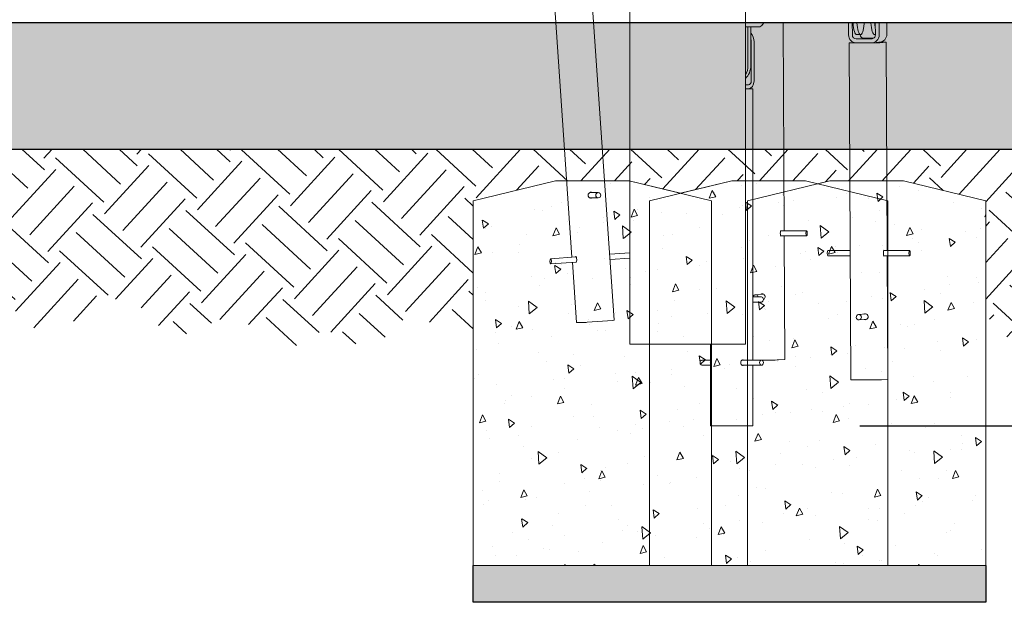
# Model space of a CAD drawing. Units: inches. Extents: x 36 to 1020, y 36 to 780.
# Drawn here: x 232 to 326, y 260 to 315 of the extents above; entities that cross this region are included whole.
import ezdxf

# ---------------------------------------------------------------- set-up
doc = ezdxf.new("R2010")
doc.units = ezdxf.units.IN
doc.header["$LTSCALE"] = 96
doc.header["$MEASUREMENT"] = 0
for name, color, linetype, lineweight in [('Dimension (ANSI)', 4, 'CONTINUOUS', 25), ('Hatch (ANSI)', 9, 'CONTINUOUS', 13), ('Sketch Geometry (ANSI)', 7, 'CONTINUOUS', 25), ('Visible Narrow (ANSI)', 7, 'CONTINUOUS', 20)]:
    doc.layers.add(name, color=color, linetype=linetype, lineweight=lineweight)
pattern_1 = [(97.5, (0, 0), (5.625304073678879, 5.154644973989986), [0.7947751227407461, -8.742526350148209]), (42.50000000000001, (0, 0), (-6.87017615652321, 4.301065286094986), [0.6358200981925969, -6.994021080118566]), (147.951, (0.4687758427067134, 0.4295540063522956), (-1.244795334102425, 9.45572217738135), [0.6754550037135962, -7.430002921449229]), (93.68419999999996, (-1.562585828952632, 1.431846107147154), (8.933810530015071, 7.153294518252305), [1.192162684111119, -13.11378952522231]), (144.1356, (-0.8181037588713422, 2.027954975836808), (-0.9192171154850478, 14.27642950488106), [1.013182505570394, -11.14497259116894]), (38.68400000000003, (-1.562585828952632, 1.431846107147154), (-0.9192423937160072, 14.27642835134361), [0.9537301472888955, -10.49103162017785]), (68.5, (-0.4560163181408969, 1.855177494836681), (7.419023273835846, 1.78115254582825), [0.7947751227407461, -8.742526350148209]), (13.50000000000004, (-0.4560163181408969, 1.855177494836681), (-3.923593630007979, 7.092523954381274), [0.6358200981925969, -6.994021080118566]), (118.9514, (0.162237525832765, 2.003601713420483), (3.495440597563112, 8.873674117778519), [0.6754550037135961, -7.430002921449228]), (85, (0, 0), (-2.513820885213504, 2.478267931512448), [0, -6.90924506702622, 0, -7.099991096484, 0, -7.020513584209925]), (55, (0, 0), (-1.198135293323908, 4.879028027541137), [0, -4.048054625159534, 0, -6.750290042478071, 0, -2.675742913227179]), (15, (-1.596508409469076, -1.742283199282184), (3.997977500436298, 4.00924134324951), [0, -2.64925040913582, 0, -8.265661276503758, 0, -10.9678966938223]), (4.999999999999998, (-2.312431463042653, -2.5235761137585), (3.393051097574616, 5.273066865570732), [0, -3.444025531876567, 0, -5.489246847729421, 0, -7.788796202859313])]

msp = doc.modelspace()

# ---------------------------------------------------------------- hatches: boundary and pattern name
at = {"layer": 'Hatch (ANSI)'}
h = msp.add_hatch(dxfattribs=at)
h.set_pattern_fill('AR-SAND', color=256, scale=3.98851308232291, angle=47.5, style=0, pattern_type=2)
h.set_pattern_definition([(85, (0, 0), (-5.835837559046526, 5.006779255115709), [0, -6.062539885130823, 0, -6.780472239948946, 0, -6.481333758774729]), (55, (0, 0), (-3.530075475895703, 12.80883257075089), [0, -3.270580727504786, 0, -5.464262922782386, 0, -2.093969368219528]), (15, (-3.314358469078102, -3.616987572895869), (8.374726607389563, 9.172819956265991), [0, -1.994256541161454, 0, -7.179323548181236, 0, -9.373005743458837]), (4.999999999999998, (-3.314358469078102, -3.616987572895869), (5.519381755759058, 11.20492196181494), [0, -0.9971282705807274, 0, -4.706445437141033, 0, -5.384492661135929])])
edge = h.paths.add_edge_path()
edge.add_line((400.2986822140437, 315.0609447988637), (55.57336010053007, 315.0609447988637))
edge.add_arc((29.8113721468525, 309.0609447988637), 26.4514654286946, -13.110543467887283, 13.110543467887283, ccw=False)
edge.add_line((55.57336010053004, 303.0609447988637), (400.2986822140437, 303.0609447988638))
edge.add_arc((414.2642114969783, 309.0609447988637), 15.19986868865992, 156.7502247548132, 203.2497752451869, ccw=False)
h = msp.add_hatch(dxfattribs=at)
h.set_pattern_fill('EARTH', color=256, scale=25, angle=47.5, style=0, pattern_type=2)
h.set_pattern_definition([(47.5, (0, 0), (-0.3855445574653991, 8.83042215266115), [6.249999999999999, -6.249999999999999]), (47.5, (-1.727993758148728, 1.583414549099203), (-0.3855445574653991, 8.83042215266115), [6.249999999999999, -6.249999999999999]), (47.5, (-3.455987516297456, 3.166829098198407), (-0.3855445574653991, 8.83042215266115), [6.249999999999999, -6.249999999999999]), (137.5, (-3.504180585980631, 4.270631867281051), (-8.83042215266115, -0.3855445574653981), [6.249999999999999, -6.249999999999999]), (137.5, (-1.920766036881427, 5.99862562542978), (-8.83042215266115, -0.3855445574653981), [6.249999999999999, -6.249999999999999]), (137.5, (-0.3373514877822236, 7.726619383578507), (-8.83042215266115, -0.3855445574653981), [6.249999999999999, -6.249999999999999])])
edge = h.paths.add_edge_path(flags=0)
edge.add_arc((334.7222692136422, 287.3306514703457), 3.423191105774404, 166.7909551361133, 173.5771654079288)
edge.add_arc((327.7110461925878, 288.543708791213), 3.703744313907401, 347.0482453860021, 353.3198751580369)
edge = h.paths.add_edge_path()
edge.add_arc((60.53200455724185, 301.9475034928381), 5.082116329841626, 167.3444049743102, 283.6709189388744)
edge.add_arc((62.55239928018301, 293.6411912473816), 3.466381664280126, 25.243623011096474, 103.6709189388759, ccw=False)
edge.add_line((65.68775056607312, 295.1194923522059), (65.68775056607312, 298.1859447988637))
edge.add_line((65.68775056607312, 298.1859447988637), (73.50025056607313, 300.0609447988637))
edge.add_line((73.50025056607313, 300.0609447988637), (80.5002505660731, 300.0609447988637))
edge.add_line((80.5002505660731, 300.0609447988637), (84.90081148871508, 299.0048101774296))
edge.add_line((84.90081148871508, 299.0048101774296), (89.30137241135692, 300.0609447988637))
edge.add_line((89.30137241135692, 300.0609447988637), (96.30137241135692, 300.0609447988637))
edge.add_line((96.30137241135692, 300.0609447988637), (104.1138724113569, 298.1859447988637))
edge.add_line((104.1138724113569, 298.1859447988637), (104.1138724113571, 288.543708791213))
edge.add_arc((106.3772241639004, 288.543708791213), 2.263351752543351, 180, 327.5912207055995)
edge.add_arc((109.942488210316, 286.2803570386696), 1.959664808684516, 44.22766753031527, 147.5912207055991, ccw=False)
edge.add_arc((114.5929044378951, 290.8070605437563), 4.530128386225065, 224.227667530316, 315.0000000000005)
edge.add_arc((119.1230328241201, 286.2769321575313), 1.876440616865757, 48.019367858009275, 134.9999999999993, ccw=False)
edge.add_line((120.3781452243961, 287.6718236412307), (120.3781452243961, 298.1859447988638))
edge.add_line((120.3781452243961, 298.1859447988638), (128.1906452243961, 300.0609447988638))
edge.add_line((128.1906452243961, 300.0609447988638), (135.1906452243961, 300.0609447988638))
edge.add_line((135.1906452243961, 300.0609447988638), (135.9858699632817, 299.8700908615313))
edge.add_line((135.9858699632818, 299.8700908615313), (136.781094702167, 300.0609447988637))
edge.add_line((136.7810947021669, 300.0609447988637), (143.7810947021669, 300.0609447988637))
edge.add_line((143.7810947021669, 300.0609447988637), (147.0024482197641, 299.2878199546404))
edge.add_line((147.0024482197641, 299.2878199546404), (150.2238017373612, 300.0609447988637))
edge.add_line((150.2238017373612, 300.0609447988637), (157.2238017373612, 300.0609447988637))
edge.add_line((157.2238017373612, 300.0609447988637), (160.7675148106235, 299.2104536612808))
edge.add_line((160.7675148106235, 299.2104536612808), (164.3112278838857, 300.0609447988637))
edge.add_line((164.3112278838858, 300.0609447988637), (171.3112278838857, 300.0609447988637))
edge.add_line((171.3112278838857, 300.0609447988637), (179.1237278838857, 298.1859447988637))
edge.add_line((179.1237278838857, 298.1859447988637), (179.1237278838859, 290.4387384102309))
edge.add_arc((181.2789213798491, 290.4387384102309), 2.155193495963142, 180, 292.4743597080712)
edge.add_arc((183.4341148758122, 285.2290481385422), 3.482690125748926, 58.02097630936419, 112.4743597080714, ccw=False)
edge.add_arc((186.9168050015611, 290.8070605437563), 3.093277704518447, 238.0209763093632, 299.9659092988914)
edge.add_arc((191.3828839216386, 283.0609447988637), 5.848096353960168, 38.744778121883314, 119.96590929889209, ccw=False)
edge.add_arc((199.8264033071578, 289.8363204221125), 4.977740077916777, 218.7447781218833, 317.2134223629539)
edge.add_arc((204.8041433850746, 285.2290481385422), 1.804947750536903, 51.92532489956727, 137.2134223629542, ccw=False)
edge.add_arc((209.4435644027503, 291.1513101505425), 5.718177578608688, 231.9253248995646, 317.7887633347253)
edge.add_arc((216.7088608696108, 284.5609447988639), 4.090871723947648, 52.20765695185548, 137.7887633347256, ccw=False)
edge.add_arc((220.7997325935584, 289.8363204221125), 2.584816961735589, 232.2076569518541, 311.8549123685152)
edge.add_arc((226.5439867826044, 283.4241003880053), 6.024075066520852, 42.5533740094869, 131.8549123685157, ccw=False)
edge.add_arc((234.5860207276481, 290.8070605437563), 4.892994624318474, 222.5533740094871, 317.0247170350866)
edge.add_arc((241.2899556744121, 284.5609447988639), 4.269794561788308, 35.22658435011192, 137.0247170350865, ccw=False)
edge.add_arc((247.6628326978735, 289.0609447988627), 3.53171564817449, 215.226584350112, 303.8861426429)
edge.add_arc((252.0493580334105, 282.5296947988637), 4.335865370270613, 42.29150452592398, 123.88614264289879, ccw=False)
edge.add_arc((257.7482937135726, 287.7137828392379), 3.368200874056236, 222.2915045259251, 315)
edge.add_arc((261.1164945876289, 284.3455819651816), 1.395154482831006, 53.24102622718573, 135, ccw=False)
edge.add_arc((264.6387735007551, 289.0609447988627), 4.490514161861401, 233.2410262271858, 325.2236601257351)
edge.add_arc((269.6913129608795, 285.5524317901341), 1.660731120886871, 52.46217503502572, 145.223660125736, ccw=False)
edge.add_arc((271.3520440817664, 287.7137828392379), 1.064973597776582, 232.4621750350257, 300.7766836629388)
edge.add_arc((273.0570491095437, 284.8509621173779), 2.267110529351134, 0, 120.7766836629383, ccw=False)
edge.add_line((275.3241596388949, 284.8509621173779), (275.3241596388949, 298.1859447988637))
edge.add_line((275.3241596388949, 298.1859447988637), (283.1366596388949, 300.0609447988637))
edge.add_line((283.1366596388949, 300.0609447988637), (290.1366596388949, 300.0609447988637))
edge.add_line((290.1366596388949, 300.0609447988637), (295.0156902240066, 298.8899774584369))
edge.add_line((295.0156902240066, 298.8899774584369), (299.8947208091182, 300.0609447988637))
edge.add_line((299.8947208091182, 300.0609447988637), (306.8947208091182, 300.0609447988637))
edge.add_line((306.8947208091182, 300.0609447988637), (308.0447613438992, 299.7849350705163))
edge.add_line((308.0447613438992, 299.7849350705163), (309.1948018786802, 300.0609447988637))
edge.add_line((309.1948018786802, 300.0609447988637), (316.1948018786802, 300.0609447988637))
edge.add_line((316.1948018786802, 300.0609447988637), (324.0073018786802, 298.1859447988637))
edge.add_line((324.0073018786802, 298.1859447988637), (324.0073018786804, 288.543708791213))
edge.add_arc((327.7110461925878, 288.543708791213), 3.7037443139074, 180, 299.999197365975)
edge.add_arc((330.6667578583264, 283.4241003880053), 2.207822454148064, 43.928192355105125, 119.99919736597599, ccw=False)
edge.add_arc((334.7222692136422, 287.3306514703457), 3.423191105774403, 223.9281923551053, 321.7143446384421)
edge.add_arc((339.6713678167394, 283.4241003880053), 2.881943178450927, 46.16001650723962, 141.7143446384434, ccw=False)
edge.add_arc((343.7268791720552, 287.6472452108883), 2.973150719014639, 226.1600165072381, 312.8537208246298)
edge.add_arc((347.6449155661738, 283.4241003880053), 2.787575049556684, 65.49942167830358, 132.8537208246311, ccw=False)
edge.add_arc((349.5695650229339, 287.6472452108883), 1.85346230500643, 245.4994216783035, 320.6535956437945)
edge.add_arc((353.3340626362847, 284.5609447988639), 3.01446256234574, 66.94181385900288, 140.6535956437965, ccw=False)
edge.add_line((354.5147243347208, 287.3345746396376), (354.5147243347208, 298.1859447988637))
edge.add_line((354.5147243347208, 298.1859447988637), (362.3272243347209, 300.0609447988637))
edge.add_line((362.3272243347209, 300.0609447988637), (369.3272243347208, 300.0609447988637))
edge.add_line((369.3272243347208, 300.0609447988637), (377.1397243347209, 298.1859447988637))
edge.add_line((377.1397243347208, 298.1859447988637), (377.1397243347208, 286.9336857755225))
edge.add_arc((378.5420810290477, 285.0975978027755), 2.310372987590876, 56.24513830099511, 127.37165896202421, ccw=False)
edge.add_arc((380.8451217619698, 288.543708791213), 1.834464471481303, 236.2451383009908, 369.5008802780955)
edge.add_arc((386.2066452486586, 289.4410048001964), 3.601625504416105, 67.86888697961501, 189.500880278096, ccw=False)
edge.add_arc((391.0870063711571, 301.4411867962971), 9.352998867812301, 247.868886979615, 369.9727979195961)
edge.add_line((400.2986822140437, 303.0609447988638), (55.57336010053007, 303.0609447988637))
h = msp.add_hatch(dxfattribs=at)
h.set_pattern_fill('GRAVEL', color=256, scale=3.363424773641512, angle=47.5, style=0, pattern_type=2)
h.set_pattern_definition([(275.513, (-0.8437231340622389, 4.057736180087682), (4.139776296249535, -40.28898783725134), [0.4525017153466344, -44.79779090260867]), (232.47, (-0.8002521637962493, 3.607326578604825), (24.78760664127447, 32.02968645557727), [0.7765071506410686, -76.87410028387303]), (180.01, (-1.273284900061365, 2.991531964057873), (50.00037164208093, -0.1978884757793662), [0.5475251920515545, -54.20495365200661]), (314.774, (-1.539536453181872, 1.456344778504914), (-47.32343474120984, 47.92538983809386), [0.7071196975608443, -70.00497786866498]), (340.334, (-1.041506281062075, 0.9543646732721321), (-41.11886631088689, 14.86841846135642), [0.693386834210066, -68.64548157515908]), (44.77400000000003, (-0.3885649304345401, 0.7210104222322773), (-47.92538983809386, -47.32343474120984), [0.7071196975608443, -70.00497786866498]), (85.19420000000001, (0.1134151747982421, 1.219040594352074), (-4.742136458051182, -54.96013103214744), [0.9351296263907756, -92.57759420952787]), (119.7553, (0.1917584137013761, 2.150881966470928), (-38.64904432418188, 67.34910052650964), [0.8828586419836132, -87.40296519528042]), (168.93, (-0.2464020539265961, 2.917338325525688), (-50.4156668659642, 9.701283642049153), [0.709514455999677, -70.2420993152067]), (222.736, (-0.9427145411911393, 3.053576302364153), (27.47507678487464, 25.00496654768313), [0.8100203150856325, -39.69110306878875]), (269.897, (-1.537661320254361, 2.50387579286545), (0.009564712556577223, -54.75262487115344), [1.047531918901102, -103.7058214155982]), (186.314, (0.734835188127727, 3.888600901168565), (-30.78476229544775, -3.724618503248433), [0.3575354168628662, -35.39600963284853]), (218.969, (0.3794670606607847, 3.849279531273525), (34.49964794226416, 27.69246225744719), [0.6802089359469384, -67.34080910546353]), (272.5, (-0.1493856133541887, 3.421493064572927), (2.479777627035959, -2.272297544284001), [0.4756588949131562, -4.280933417643179]), (250.6990000000001, (-0.6060196153934704, 3.520584305330809), (6.40180385308575, 16.94351232004555), [0.2561517039109903, -25.35894469184301]), (339.301, (-0.6906870884820109, 3.278831019920073), (-9.711594468451336, 4.337181117016859), [0.3622509383955116, -17.75033970590213]), (78.4638, (-0.3518175288698848, 3.150792410194525), (1.857326151453581, 11.98392500032038), [0.5883605322283361, -19.02359778821187]), (209.065, (-0.2341529200717113, 3.727265654846438), (7.024360500474973, 2.687242788598728), [0.4254429630426885, -10.21065129357316]), (63.88950000000001, (-2.008619256334003, 1.840560441310541), (15.28372899746265, 31.61478693434284), [0.595998869889276, -59.00388811903832]), (117.8462, (-1.746317636326482, 2.37573734951092), (18.18836318971584, -34.91434494063542), [0.5000100902743206, -49.50086776359158]), (340.699, (-0.7301082920060326, 4.181725023071262), (-16.94351232004555, 6.401803853085759), [0.5123000443972069, -25.10278626108248]), (31.11099999999998, (-0.2466017211845602, 4.012390076894182), (-30.16226145776411, -17.98124324748577), [0.595998869889276, -59.00388811903832]), (26.94400000000002, (-0.4711576033376055, 0.4317363998135836), (-16.3210231933574, -7.854299715382679), [0.5747420253198616, -28.16235924067322]), (342.275, (0.04119650282255073, 0.6921628868935934), (-38.63885744872967, 12.59643048058952), [0.4815684322404444, -47.67520079645897]), (114.3014, (1.772391536076817, 1.934225950543854), (-7.854281400139131, 16.32102833771045), [0.5123000443972069, -25.10278626108248]), (64.854, (1.561560586190239, 2.401134119881529), (-19.62071254877626, -41.32615726799487), [0.5638142582303003, -55.81737948849035]), (116.944, (0.6589660839259959, 0.7191352893047663), (7.854299715382671, -16.32102319335741), [0.2873710126599308, -28.44973025333315]), (148.81, (1.636053725609369, 1.785439338963558), (-12.19141517759332, 6.609398549652044), [0.1715010292079807, -16.97866916008556]), (213.464, (1.489341914214548, 1.874256412423048), (9.296637352322813, 5.167066393614694), [0.693386834210066, -13.17436666711512]), (233.509, (0.9108937030061425, 1.491915882544933), (20.24311466958495, 27.06995781223298), [0.6425823030042108, -63.6154798261782]), (351.19, (-0.1286376114994402, 2.946285694493354), (-7.231845568704323, 2.064824615245494), [0.4850798477041261, -11.64192307174858]), (40.657, (0.3507193589510826, 2.871992222332188), (43.58875735338239, 37.61144760593648), [0.846890177454291, -83.84210738742617]), (108.4454, (0.993186875022262, 3.423767532016366), (8.269248352475987, -25.8251766959674), [0.3462847609950355, -34.28237969029584]), (137.5, (0.8836217997080232, 3.752263090701118), (-4.752073700795732, -0.2074800185474836), [0.2018054864184907, -3.161619287223021]), (167.756, (0.7910544603935117, 1.510489250585224), (26.4475912034289, -5.987176201471891), [0.4672604232533734, -46.25886262427854]), (95.51279999999998, (0.3344204583542301, 1.609580491343106), (-4.139635661126284, 40.28900228755123), [0.9050034306932689, -44.34541027055388]), (47.5, (0.2474785178222505, 2.510399694308821), (-0.2074800185474841, 4.752073700795732), [0.8744904411467932, -2.488934332494719]), (12.80499999999996, (0.8382756965145229, 3.155141677823439), (-40.08140993376077, -8.891802782923424), [0.5318045446595541, -52.64869700924268]), (301.555, (1.356854203231104, 3.273005953879577), (7.64689721001338, -11.56891945065265), [0.4897213738917514, -23.9963876817931]), (255.146, (1.613131089940164, 2.855693321735335), (-18.37586945971805, -69.83883665617552), [0.797350293963325, -78.93789772497946]), (222.926, (1.408724207867975, 2.084987528680644), (-32.0195681055926, -29.96465885803375), [0.8435435698045172, -83.51081004722242])])
h.paths.add_polyline_path([(275.3241596388949, 263.5609447988637), (275.3241596388949, 260.0609447988637), (324.0073018786809, 260.0609447988637), (324.0073018786809, 263.5609447988637)])
at = {"layer": 'Visible Narrow (ANSI)'}
h = msp.add_hatch(dxfattribs=at)
h.set_pattern_fill('AR-CONC', color=256, scale=1.059700163654328, angle=47.5, style=0, pattern_type=2)
h.set_pattern_definition(pattern_1)
h.paths.add_polyline_path([(297.9491596388949, 298.1859447988637), (290.1366596388949, 300.0609447988637), (283.1366596388949, 300.0609447988637), (275.3241596388949, 298.1859447988637), (275.3241596388949, 263.5609447988637), (297.9491596388949, 263.5609447988637)])
h = msp.add_hatch(dxfattribs=at)
h.set_pattern_fill('AR-CONC', color=256, scale=1.059700163654328, angle=47.5, style=0, pattern_type=2)
h.set_pattern_definition(pattern_1)
h.paths.add_polyline_path([(314.7072208091182, 298.1859447988637), (306.8947208091182, 300.0609447988637), (299.8947208091182, 300.0609447988637), (292.0822208091182, 298.1859447988637), (292.0822208091182, 263.5609447988637), (314.7072208091182, 263.5609447988637)])
h = msp.add_hatch(dxfattribs=at)
h.set_pattern_fill('AR-CONC', color=256, scale=1.059700163654328, angle=47.5, style=0, pattern_type=2)
h.set_pattern_definition(pattern_1)
h.paths.add_polyline_path([(324.0073018786802, 263.5609447988637), (324.0073018786802, 298.1859447988637), (316.1948018786802, 300.0609447988637), (309.1948018786802, 300.0609447988637), (301.3823018786802, 298.1859447988637), (301.3823018786802, 263.5609447988637)])

# ---------------------------------------------------------------- linework, layer by layer
at = {"layer": 'Dimension (ANSI)'}
msp.add_line((312.0537305514486, 276.8109447988636), (417.1330925016003, 276.8109447988636), dxfattribs=at)
at = {"layer": 'Sketch Geometry (ANSI)'}
for p, q in [((400.2986822140437, 315.0609447988637), (55.57336010053004, 315.0609447988637)), ((55.57336010053004, 303.0609447988637), (400.2986822140437, 303.0609447988637)), ((275.3241596388949, 260.0609447988637), (275.3241596388949, 263.5609447988637)), ((324.0073018786809, 263.5609447988637), (324.0073018786809, 260.0609447988637)), ((324.0073018786809, 260.0609447988637), (275.3241596388949, 260.0609447988637))]:
    msp.add_line(p, q, dxfattribs=at)
at = {"layer": 'Visible Narrow (ANSI)'}
for p, q in [((290.1853700631844, 284.560944798864), (290.1853700631845, 353.560944798864)), ((301.1853700631844, 284.560944798864), (301.1853700631845, 353.560944798864)), ((284.705243889968, 292.8326050405197), (282.9181492502481, 318.542694963483)), ((288.7214454241449, 286.8410065450641), (286.5029350354981, 318.7576719076079)), ((363.2985418683643, 315.060944798864), (301.1853700631844, 315.060944798864)), ((302.4385683184194, 314.685944798864), (301.1853700631844, 314.685944798864)), ((301.6889149829422, 314.6859447988639), (301.4237499399972, 314.6859447988639)), ((301.4237499399973, 311.0609447988639), (301.4237499399973, 314.6859447988639)), ((301.6889149829422, 314.6859447988639), (301.6889149829422, 311.0609447988639)), ((302.9234032754745, 315.0609447988641), (302.8135683184195, 314.9056147129741)), ((304.8713926318154, 295.3379642019169), (304.7747843346686, 315.0609447988641)), ((310.9739486378467, 313.914995889883), (310.9683354815506, 315.060944798864)), ((311.3378095352001, 313.914995889883), (311.3321963789041, 315.060944798864)), ((312.4612174099736, 314.96066161161), (312.4694953653805, 315.0609447988641)), ((313.5153617630251, 315.060944798864), (313.5209749193211, 313.914995889883)), ((313.8792226603786, 315.060944798864), (313.8848358166746, 313.914995889883)), ((314.6051370966172, 315.060944798864), (314.6104527845146, 313.9757252850532)), ((313.1589504932674, 313.5400727323276), (311.7035069038534, 313.5400727323277)), ((311.7539156168132, 313.9450532176896), (312.1177765141667, 313.9450532176896)), ((312.4291238716934, 313.6008021274978), (313.3571889275735, 313.6008021274978)), ((313.4519331377962, 313.9450532176896), (313.520827690699, 313.9450532176896)), ((301.7331091567664, 313.254685895712), (301.7331091567664, 309.5609447988639)), ((301.9982741997114, 309.5609447988639), (301.9982741997114, 313.254685895712)), ((311.1873788093147, 281.175543029206), (311.0306665917341, 313.168985807264)), ((311.4677474490121, 313.2061699048838), (311.0380896610994, 313.1702103577032)), ((311.2201955120152, 313.1651495747723), (313.6459348277051, 313.1651495747723)), ((311.3108976329951, 313.1727407491686), (311.5188839325325, 313.1901478423519)), ((311.6209134079195, 313.1702103577032), (311.4019505584529, 313.1702103577032)), ((313.1607869645671, 313.1651495747723), (311.7053433751531, 313.1651495747723)), ((313.2196654261363, 313.1676088938518), (313.9452823939764, 313.228338289022)), ((313.585115942574, 313.1702103577032), (313.2507486652563, 313.1702103577032)), ((314.2808496745651, 313.2182877955462), (313.7366369486851, 313.1727407491686)), ((313.8554294717896, 313.2208181870117), (314.1897967491073, 313.2208181870117)), ((314.3715517955451, 313.2258789699425), (313.9158975524429, 313.2258789699425)), ((313.9489768399275, 313.1702103577032), (314.5536576464608, 313.2208181870117)), ((314.6579312300179, 293.4496125360712), (314.5610807158263, 313.2220427374508)), ((301.4679441138215, 309.1859447988639), (301.1853700631844, 309.1859447988639)), ((301.1853700631844, 308.8109447988639), (301.4679441138215, 308.8109447988639)), ((301.1853700631845, 308.8109447988639), (301.8214975044147, 308.8109447988639)), ((301.8947208091181, 308.8109447988639), (301.8214975044147, 308.8109447988639)), ((301.8947208091182, 283.0609447988635), (301.8947208091181, 308.8109447988639)), ((283.1366596388949, 300.0609447988637), (275.3241596388949, 298.1859447988637)), ((275.3241596388949, 298.1859447988637), (283.1366596388949, 300.0609447988637)), ((290.1366596388949, 300.0609447988637), (283.1366596388949, 300.0609447988637)), ((283.1366596388949, 300.0609447988637), (290.1366596388949, 300.0609447988637)), ((297.9491596388949, 298.1859447988637), (290.1366596388949, 300.0609447988637)), ((290.1366596388949, 300.0609447988637), (295.0156902240066, 298.8899774584369)), ((299.8947208091182, 300.0609447988637), (292.0822208091182, 298.1859447988637)), ((295.0156902240066, 298.8899774584369), (299.8947208091183, 300.0609447988637)), ((306.8947208091182, 300.0609447988637), (299.8947208091183, 300.0609447988637)), ((299.8947208091182, 300.0609447988637), (306.8947208091182, 300.0609447988637)), ((309.1948018786802, 300.0609447988637), (301.3823018786802, 298.1859447988637)), ((314.7072208091182, 298.1859447988637), (306.8947208091182, 300.0609447988637)), ((306.8947208091182, 300.0609447988637), (308.0447613438992, 299.7849350705163)), ((308.0447613438992, 299.7849350705163), (309.1948018786802, 300.0609447988637)), ((316.1948018786802, 300.0609447988637), (309.1948018786802, 300.0609447988637)), ((309.1948018786802, 300.0609447988637), (316.1948018786802, 300.0609447988637)), ((324.0073018786802, 298.1859447988637), (316.1948018786802, 300.0609447988637)), ((316.1948018786802, 300.0609447988637), (324.0073018786802, 298.1859447988637)), ((287.1996605590454, 298.9522675839555), (286.3867114349336, 298.9522675839555)), ((287.1996605590454, 298.4522675839555), (286.3867114349337, 298.4522675839555)), ((275.3241596388949, 298.1859447988637), (275.3241596388949, 263.5609447988637)), ((275.3241596388949, 284.8509621173779), (275.3241596388949, 298.1859447988637)), ((292.0822208091182, 298.1859447988637), (292.0822208091182, 263.5609447988637)), ((297.9491596388949, 263.5609447988637), (297.9491596388949, 298.1859447988637)), ((301.3823018786802, 298.1859447988637), (301.3823018786802, 263.5609447988637)), ((314.7072208091182, 263.5609447988637), (314.7072208091182, 298.1859447988637)), ((324.0073018786802, 263.5609447988637), (324.0073018786802, 298.1859447988637)), ((324.0073018786802, 298.1859447988637), (324.0073018786804, 288.543708791213)), ((304.5315528582071, 295.3379642019171), (306.9884630966694, 295.3379642019171)), ((304.5315528582073, 294.8379642019171), (306.9884630966694, 294.8379642019171)), ((304.9312543352044, 283.1169516252386), (304.8738417620741, 294.8379642019169)), ((285.0915138488746, 292.8616620968887), (282.6592951499047, 292.6786990830478)), ((290.1853700631844, 293.2448460948723), (288.2862481404686, 293.1019851462337)), ((309.012635884664, 293.4496125360712), (311.1272572192594, 293.4496125360712)), ((309.012635884664, 292.9496125360712), (311.1297063495181, 292.9496125360712)), ((314.31809145641, 293.4496125360712), (316.7750016948721, 293.4496125360712)), ((314.31809145641, 292.9496125360712), (316.7750016948721, 292.9496125360712)), ((314.7177929334069, 281.2285999593929), (314.6603803602767, 292.9496125360712)), ((285.129020247589, 292.3630708113095), (282.6968015486191, 292.1801077974687)), ((285.1366596388949, 286.6260296009391), (284.7399155268288, 292.3338005107234)), ((290.1853700631844, 292.7434334002849), (288.3209197773293, 292.6031806164375)), ((302.705380980898, 289.0609447988637), (301.8947208091182, 289.0609447988637)), ((302.1483239738521, 289.2573501528146), (302.8775634247357, 289.318382726127)), ((302.705380980898, 288.5609447988637), (301.8947208091182, 288.5609447988637)), ((302.882105562274, 288.8170147803253), (302.9192643608476, 288.8201247287728)), ((311.9348625720548, 287.3689984869688), (312.6641020229382, 287.4300310602812)), ((285.8354616696461, 286.6253345524191), (285.1463682801036, 286.625334552419)), ((288.5409565291162, 286.8236710068205), (286.1440606013745, 286.6433651391828)), ((311.9765635081673, 286.8707404896147), (312.7058029590506, 286.931773062927)), ((290.1853700631844, 284.560944798864), (301.1853700631844, 284.560944798864)), ((297.8591869031855, 276.8109447988635), (297.8591869031855, 284.5609447988639)), ((297.0485267314056, 283.0609447988637), (297.8591869031855, 283.0609447988637)), ((297.0485267314056, 282.5609447988637), (297.8591869031855, 282.5609447988637)), ((300.8465054045745, 283.0609447988637), (302.705380980898, 283.0609447988637)), ((300.8465054045749, 282.5609447988637), (302.705380980898, 282.5609447988637)), ((301.8947208091182, 276.8109447988636), (301.8947208091182, 282.5609447988635)), ((304.0161084470831, 283.0600584625602), (302.72025348169, 283.0600584625602)), ((304.9238312658388, 283.1157270747995), (304.3191504593055, 283.065119245491)), ((313.8026470452858, 281.1717067967144), (311.3769077295959, 281.1717067967144)), ((314.7103698640416, 281.2273754089537), (314.1056890575081, 281.1767675796452)), ((297.8591869031855, 276.8109447988635), (297.9324102078889, 276.8109447988635)), ((299.7001771608552, 276.8109447988635), (297.9324102078889, 276.8109447988635)), ((299.7001771608553, 276.8109447988635), (300.0537305514485, 276.8109447988635)), ((301.8214975044149, 276.8109447988636), (300.0537305514485, 276.8109447988635)), ((301.8214975044149, 276.8109447988636), (301.8947208091182, 276.8109447988636)), ((275.3241596388949, 263.5609447988637), (297.9491596388949, 263.5609447988637)), ((275.3241596388949, 263.5609447988637), (324.0073018786809, 263.5609447988637)), ((292.0822208091182, 263.5609447988637), (314.7072208091182, 263.5609447988637)), ((301.3823018786802, 263.5609447988637), (324.0073018786802, 263.5609447988637))]:
    msp.add_line(p, q, dxfattribs=at)
for centre, major_axis, ratio, start_param, end_param in [((302.4385683184194, 315.435944798864), (7.212078703273654e-16, -0.7500000000000047), 0.7071067811865451, 0, 0.7853981633974234), ((311.7539156168133, 315.4450532176896), (-6.557254739192331e-16, -1.499999999999997), 0.241921895599666, 4.971345785612204, 6.283185307179539), ((312.1177765141667, 315.4450532176896), (-1.819410763780399e-15, -1.499999999999997), 0.2419218955996661, 4.97134578561225, 7.525160298107194), ((313.4519331377963, 315.4450532176896), (-5.308253836489029e-16, -1.499999999999997), 0.2419218955996661, 4.971345785612204, 6.28318530717954), ((313.8157940351497, 315.4450532176896), (-1.655499884160543e-15, -1.499999999999994), 0.2419218955996661, 4.971345785612294, 5.319069307409608), ((301.2911674185248, 313.254685895712), (-5.533751762284436e-15, 1.000000000000014), 0.7071067811865287, 4.712388980384686, 5.685778890534233), ((301.0260023755799, 313.254685895712), (1.0228038888279e-14, -1.00000000000001), 0.7071067811865251, 1.570796326794889, 1.926217528485186), ((311.7016704325537, 313.914995889883), (0.06255140416868159, -0.7473869960311926), 0.9700968998876389, 4.631375912902092, 6.202172239697019), ((311.7016704325537, 313.914995889883), (0.0312757020843407, -0.3736934980155964), 0.9700968998876385, 4.631375912902092, 6.202172239696928), ((312.4272874003937, 313.9757252850532), (0.03127570208434087, -0.3736934980155963), 0.9700968998876389, 4.713276386029841, 6.202172239696927), ((313.1571140219676, 313.914995889883), (0.03127570208434084, -0.3736934980155965), 0.9700968998876387, 6.202172239696928, 7.772968566491885), ((313.1571140219676, 313.914995889883), (0.062551404168682, -0.7473869960311917), 0.9700968998876388, 6.202172239697019, 7.772968566491884), ((313.8827309898077, 313.9757252850532), (0.0625514041686819, -0.7473869960311917), 0.9700968998876388, 0, 1.489783259312298), ((311.2806635926685, 313.1702103577032), (-0.2499970009344493, -0.001224550439185726), 0.01964182419764939, 6.038791102162536, 7.609587428954585), ((311.4321845987797, 313.1727407491686), (-0.1249985004672244, -0.0006122752195928618), 0.01964182419764939, 6.038791102136162, 7.609587428957887), ((313.6153499829006, 313.1727407491686), (0.1249985004672249, 0.000612275219592865), 0.0196418241976494, 4.467994775370838, 6.038791102162296), ((313.7064029083584, 313.1702103577032), (0.2499970009344495, 0.001224550439185728), 0.0196418241976494, 4.467994775364787, 6.038791102162456), ((314.1595627087806, 313.2182877955462), (0.1249985004672249, 0.0006122752195928644), 0.01964182419764939, 6.038791102136004, 7.609587428957878), ((314.3110837148918, 313.2208181870117), (0.2499970009344499, 0.00122455043918573), 0.0196418241976494, 6.038791102162457, 7.60958742895458), ((300.6282548111624, 311.0609447988639), (5.180801862628934e-15, -1.500000000000002), 0.7071067811865519, 0.5530127507481097, 1.570796326794894), ((300.3630897682174, 311.0609447988639), (-1.199171995298865e-13, 1.500000000000002), 0.7071067811865518, 4.028708657830826, 4.712388980384588), ((301.4679441138214, 309.5609447988639), (3.268030990840499e-15, -0.7500000000000077), 0.7071067811865308, 0, 1.570796326794893), ((301.4679441138214, 309.5609447988639), (1.417664172373274e-15, -0.3750000000000034), 0.7071067811865308, 0, 1.570796326794894), ((286.5105671695028, 298.7022675839556), (1.049029629567077e-14, -0.2812500000000008), 0.9612616959382823, 2.665710403929083, 6.759067556839669), ((286.4416578305486, 298.7022675839556), (-1.004773692069716e-14, 0.2812500000000203), 0.9612616959382823, 5.807303057518878, 6.155395390231569), ((286.4416578305486, 298.7022675839556), (1.004773692069716e-14, -0.2812500000000168), 0.9612616959382824, 0.127789916948066, 0.4758822496601946), ((304.5627237809794, 295.087964201917), (7.212078703273652e-16, -0.2812500000000025), 0.2419218955996583, 2.665710403928792, 6.759067556839475), ((285.0749442770036, 292.609709307896), (-0.02109734927687983, 0.2804575981382746), 0.2749195389696013, 2.665710403929645, 6.759067556840203), ((309.0126358846642, 293.1996125360712), (-3.903127820947815e-15, -0.2499999999999998), 0.2419218955996677, 3.141592653591963, 6.283185307181756), ((314.3492623791821, 293.1996125360712), (5.327103587645311e-16, -0.2812500000000012), 0.2419218955996588, 2.665710403928792, 6.75906755683953), ((302.1691744419084, 289.0082211541376), (-0.02085046805623321, 0.249128998677063), 0.9700968998876625, 4.843910163118627, 7.560434316275578), ((302.7738552484417, 289.0588289834461), (-0.02345677656326474, 0.280270123511698), 0.9700968998876361, 3.462959683205513, 6.759067556841201), ((302.8343233290951, 289.063889766377), (-0.02345677656325967, 0.2802701235116388), 0.9700968998876359, 0.1114303233071103, 0.4758822496614696), ((302.705380980898, 288.8109447988637), (-1.676012112626838e-14, 0.2500000000000005), 0.7071067811865519, 3.141592653589614, 6.283185307179407), ((312.5603938466445, 287.1704773176002), (-0.02345677656326593, 0.2802701235116971), 0.970096899887639, 2.665710403929585, 6.759067556840377), ((312.6208619272978, 287.1755381005311), (-0.02345677656326721, 0.2802701235117157), 0.9700968998876388, 0.111430323307059, 0.4758822496605197), ((285.3860578728778, 286.6433651391828), (-0.2493982339829254, -0.01733553824362298), 0.01987961303757033, 0, 0.2785625340385174), ((286.0751512624203, 286.6433651391828), (-0.2493982339829208, -0.01733553824362267), 0.01987961303757033, 0.2785625340375866, 1.84935886083297), ((288.472047190162, 286.8236710068205), (0.2493982339829196, 0.01733553824362265), 0.01987961303757032, 4.990951514384644, 6.283185307110352), ((312.6208619272978, 287.1755381005311), (0.02345677656326668, -0.2802701235117084), 0.9700968998876393, 5.807303057519424, 6.171754983872534), ((297.0485267314056, 282.8109447988637), (1.014374506001478e-15, -0.2500000000000005), 0.7071067811865478, 3.141592653589784, 6.283185307179577), ((300.9376140279317, 282.8109447988637), (-6.556435184794229e-16, -0.2812500000000025), 0.7071067811865315, 2.66571040392871, 6.759067556839146), ((300.7608373326309, 282.8109447988523), (6.556435184794231e-16, 0.2812500000127619), 0.7071067811865315, 5.80730305751853, 5.822631315497798), ((300.7608373326326, 282.8109447988704), (-1.984960752196453e-14, 0.2812500000075939), 0.7071067811865316, 3.602146645271066, 3.617474903248882), ((304.0765765277364, 283.065119245491), (0.2499970009344499, 0.00122455043918571), 0.0196418241976488, 4.467994775367522, 6.038791102162042), ((304.6812573342698, 283.1157270747995), (0.2499970009344679, 0.001224550439185852), 0.0196418241976488, 6.038791102108913, 6.283185307113563), ((311.4373758102492, 281.1767675796452), (-0.2499970009344498, -0.001224550439185729), 0.01964182419764939, 0, 1.326402121778306), ((313.8631151259391, 281.1767675796452), (0.2499970009344494, 0.001224550439185727), 0.01964182419764939, 4.4679947753681, 6.038791102162536), ((314.4677959324725, 281.2273754089537), (0.2499970009344521, 0.001224550439186371), 0.01964182419764939, 6.038791101510871, 6.283185306508675)]:
    msp.add_ellipse(centre, major_axis=major_axis, ratio=ratio, start_param=start_param, end_param=end_param, dxfattribs=at)
for centre, major_axis, ratio in [((287.1996605590454, 298.7022675839555), (2.684040653775138e-16, -0.2499999999999985), 0.9612616959383177), ((306.9884630966694, 295.0879642019171), (2.048885995248198e-17, -0.2500000000000001), 0.2419218955996673), ((316.7750016948721, 293.1996125360712), (-1.639108796198558e-16, -0.2499999999999998), 0.2419218955996677), ((282.6780483492619, 292.4294034402583), (-0.01875319935722718, 0.2492956427895749), 0.2749195389696121), ((311.9557130401111, 287.1198694882917), (-0.02085046805623036, 0.2491289986770629), 0.9700968998876613), ((302.705380980898, 282.8109447988637), (-1.009745290772494e-15, 0.2500000000000005), 0.7071067811865478)]:
    msp.add_ellipse(centre, major_axis=major_axis, ratio=ratio, dxfattribs=at)

doc.saveas('drawing.dxf')
